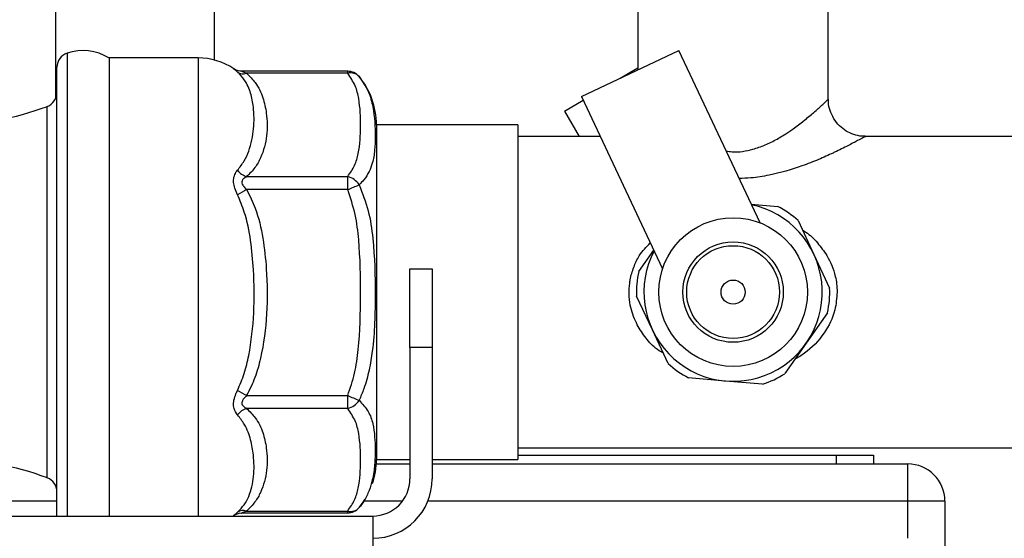
# Model space of a CAD drawing. Units: millimetres. Extents: x 4 to 416, y 4 to 293.
# Drawn here: x 80 to 92, y 105 to 112 of the extents above; entities that cross this region are included whole.
import ezdxf

# ---------------------------------------------------------------- set-up
doc = ezdxf.new("R2010")
doc.units = ezdxf.units.MM

msp = doc.modelspace()

# ---------------------------------------------------------------- linework, layer by layer
at = {"color": 7, "linetype": 'Continuous', "lineweight": 25}
for p, q in [((80.196, 116.955), (80.196, 110.747)), ((82.142, 111.222), (82.142, 116.955)), ((87.322, 112.112), (87.322, 111.102)), ((89.652, 110.742), (89.652, 112.112)), ((86.631, 110.776), (87.823, 111.338)), ((88.816, 109.232), (87.823, 111.338)), ((80.337, 111.307), (80.337, 108.378)), ((81.942, 111.249), (80.851, 111.249)), ((80.851, 111.249), (80.851, 108.378)), ((81.942, 111.249), (81.942, 108.378)), ((80.214, 108.378), (80.214, 111.135)), ((83.771, 111.086), (82.477, 111.086)), ((83.771, 111.061), (83.771, 111.086)), ((87.106, 111), (87.322, 111.127)), ((83.771, 111.061), (82.535, 111.061)), ((86.422, 110.598), (86.651, 110.733)), ((86.631, 110.776), (87.624, 108.67)), ((80.096, 106.113), (80.096, 110.656)), ((86.422, 110.598), (86.603, 110.29)), ((84.123, 110.432), (84.123, 108.38)), ((85.851, 110.43), (84.123, 110.43)), ((85.851, 110.43), (85.851, 108.38)), ((86.86, 110.29), (85.851, 110.29)), ((92.72, 110.29), (90.102, 110.29)), ((82.535, 109.797), (83.771, 109.797)), ((83.771, 109.639), (83.771, 109.797)), ((83.771, 109.639), (82.535, 109.639)), ((88.708, 109.461), (89.034, 109.433)), ((89.283, 109.259), (89.475, 108.847)), ((87.332, 108.637), (87.516, 108.899)), ((89.475, 108.847), (89.668, 108.435)), ((84.532, 108.67), (84.805, 108.67)), ((84.532, 107.706), (84.532, 108.67)), ((84.805, 108.67), (84.805, 107.706)), ((80.214, 105.647), (80.214, 108.378)), ((80.337, 108.378), (80.337, 105.647)), ((80.851, 108.378), (80.851, 105.647)), ((81.942, 108.378), (81.942, 105.647)), ((84.123, 108.38), (84.123, 106.338)), ((85.851, 108.38), (85.851, 106.339)), ((87.499, 107.923), (87.306, 108.334)), ((89.642, 108.133), (89.381, 107.76)), ((87.691, 107.511), (87.499, 107.923)), ((84.532, 107.706), (84.532, 106.102)), ((84.805, 107.706), (84.532, 107.706)), ((84.805, 107.706), (84.805, 106.102)), ((89.381, 107.76), (89.121, 107.388)), ((88.393, 107.298), (87.94, 107.337)), ((88.846, 107.259), (88.393, 107.298)), ((82.535, 107.12), (83.771, 107.12)), ((83.771, 106.962), (83.771, 107.12)), ((83.771, 106.962), (82.535, 106.962)), ((85.851, 106.48), (92.72, 106.48)), ((85.851, 106.393), (89.751, 106.393)), ((89.751, 106.283), (89.751, 106.393)), ((89.751, 106.393), (90.205, 106.393)), ((90.205, 106.393), (90.205, 106.283)), ((84.122, 106.283), (84.532, 106.283)), ((84.123, 106.339), (84.532, 106.339)), ((84.805, 106.339), (85.851, 106.339)), ((84.805, 106.283), (90.623, 106.283)), ((90.623, 105.829), (90.623, 106.283)), ((80.214, 105.829), (77.987, 105.829)), ((84.442, 105.829), (83.97, 105.829)), ((90.623, 105.829), (84.752, 105.829)), ((90.623, 105.374), (90.623, 105.829)), ((91.078, 105.829), (90.623, 105.829)), ((91.078, 105.829), (91.078, 104.92)), ((82.477, 105.684), (83.771, 105.684)), ((82.535, 105.708), (83.771, 105.708)), ((83.771, 105.684), (83.771, 105.708)), ((71.755, 105.647), (84.078, 105.647)), ((84.078, 105.647), (84.078, 104.92))]:
    msp.add_line(p, q, dxfattribs=at)
at = {"color": 7, "linetype": 'Continuous', "lineweight": 25, "flags": 128}
msp.add_lwpolyline([(83.915, 105.754), (83.962, 105.817), (83.982, 105.848)], dxfattribs=at)
at = {"color": 7, "linetype": 'Continuous', "lineweight": 25}
for radius in [0.909, 0.614, 0.568, 0.148]:
    msp.add_circle((88.487, 108.385), radius, dxfattribs=at)
for centre, radius, start, end in [((80.532, 110.737), 0.602, 58.1092, 108.9246), ((80.396, 111.135), 0.182, 108.9246, 180), ((81.942, 110.47), 0.779, 55.9641, 90), ((82.494, 111.185), 0.13, 236.7987, 288.3879), ((83.771, 110.904), 0.182, 39.8387, 90), ((83.807, 110.925), 0.141, 42.4884, 104.7947), ((83.202, 110.432), 0.921, 360, 40.0052), ((80.032, 110.827), 0.182, 290.57, 360), ((78.851, 113.976), 3.545, 270, 290.57), ((82.6, 110.01), 0.223, 217.2678, 253.0046), ((83.723, 109.581), 0.221, 31.7638, 77.4352), ((114.912, 52.253), 65.89, 119.43161, 119.54385), ((63.77, 157.821), 52.169, 292.5441, 292.7105), ((88.487, 108.385), 1.091, 295.2411, 78.0722), ((88.487, 108.385), 1.182, 47.6834, 62.4437), ((88.487, 108.385), 1.091, 152.41, 295.2411), ((88.487, 108.385), 1.182, 167.6834, 182.4437), ((88.487, 108.385), 1.182, 347.6834, 2.4437), ((88.487, 108.385), 1.182, 227.6834, 242.4437), ((88.487, 108.385), 1.182, 287.6834, 302.4437), ((50.241, 49.912), 65.693, 60.55453, 60.66699), ((103.738, 155.143), 52.009, 247.4239, 247.5906), ((83.723, 107.178), 0.22, 282.4852, 328.2907), ((82.6, 106.75), 0.222, 106.8823, 142.7539), ((78.851, 102.794), 3.545, 69.43, 90), ((83.202, 106.338), 0.921, 341.3515, 360), ((90.623, 105.829), 0.455, 0, 90), ((80.032, 105.943), 0.182, 360, 69.43), ((84.078, 106.102), 0.455, 270, 0), ((84.078, 106.102), 0.727, 270, 0), ((82.494, 105.584), 0.13, 71.763, 123.4391), ((83.771, 105.866), 0.182, 270, 320.1613), ((83.807, 105.844), 0.141, 255.3393, 317.7026)]:
    msp.add_arc(centre, radius, start, end, dxfattribs=at)
for points, knots in [([(82.423, 111.076), (82.411, 111.086), (82.389, 111.106), (82.374, 111.118), (82.376, 111.116), (82.377, 111.115)], [0, 0, 0, 0, 0.454438, 0.851957, 1, 1, 1, 1]), ([(82.477, 111.087), (82.475, 111.086), (82.461, 111.085), (82.437, 111.09), (82.409, 111.098), (82.39, 111.108), (82.38, 111.113), (82.377, 111.115)], [0, 0, 0, 0, 0.045877, 0.394919, 0.678876, 0.893231, 1, 1, 1, 1]), ([(82.423, 109.875), (82.452, 109.913), (82.511, 109.989), (82.585, 110.161), (82.628, 110.387), (82.627, 110.622), (82.589, 110.82), (82.529, 110.963), (82.453, 111.045), (82.423, 111.076)], [0, 0, 0, 0, 0.090925, 0.18365, 0.396971, 0.614024, 0.759534, 0.906874, 1, 1, 1, 1]), ([(82.477, 111.086), (82.477, 111.086), (82.477, 111.086), (82.484, 111.083), (82.502, 111.076), (82.521, 111.068), (82.535, 111.061)], [0, 0, 0, 0, 0.101416, 0.352092, 0.482633, 1, 1, 1, 1]), ([(82.535, 111.061), (82.572, 111.024), (82.664, 110.929), (82.74, 110.763), (82.786, 110.546), (82.792, 110.298), (82.734, 110.075), (82.643, 109.907), (82.571, 109.833), (82.535, 109.797)], [0, 0, 0, 0, 0.0964612, 0.2422533, 0.3884603, 0.6003977, 0.8118506, 0.9060318, 1, 1, 1, 1]), ([(83.771, 109.797), (83.802, 109.842), (83.864, 109.934), (83.92, 110.142), (83.934, 110.415), (83.923, 110.692), (83.872, 110.91), (83.805, 111.011), (83.771, 111.061)], [0, 0, 0, 0, 0.111972, 0.226654, 0.488671, 0.752792, 0.875265, 1, 1, 1, 1]), ([(83.911, 111.02), (83.951, 110.961), (84.034, 110.84), (84.099, 110.586), (84.111, 110.342), (84.104, 110.119), (84.081, 109.978), (84.036, 109.858), (83.983, 109.77), (83.931, 109.718), (83.911, 109.697)], [0, 0, 0, 0, 0.124839, 0.253684, 0.508197, 0.63746, 0.766637, 0.85431, 0.942866, 1, 1, 1, 1]), ([(88.401, 110.113), (88.426, 110.108), (88.534, 110.087), (88.675, 110.117), (88.832, 110.164), (88.957, 110.218), (89.157, 110.33), (89.339, 110.467), (89.494, 110.598), (89.58, 110.677), (89.631, 110.724), (89.652, 110.745), (89.65, 110.742), (89.649, 110.742)], [0, 0, 0, 0, 0.036919, 0.163452, 0.201953, 0.285652, 0.371353, 0.571109, 0.684192, 0.801327, 0.882743, 0.966968, 1, 1, 1, 1]), ([(90.102, 110.291), (90.097, 110.291), (90.058, 110.288), (89.986, 110.303), (89.891, 110.339), (89.804, 110.399), (89.73, 110.481), (89.68, 110.578), (89.654, 110.668), (89.654, 110.722), (89.654, 110.742)], [0, 0, 0, 0, 0.023224, 0.165715, 0.305421, 0.454737, 0.60771, 0.770314, 0.91489, 1, 1, 1, 1]), ([(90.102, 110.287), (90.104, 110.288), (90.108, 110.291), (90.099, 110.286), (90.079, 110.275), (90.009, 110.237), (89.895, 110.176), (89.782, 110.12), (89.661, 110.063), (89.533, 110.006), (89.279, 109.905), (88.997, 109.824), (88.733, 109.78), (88.608, 109.776), (88.56, 109.775)], [0, 0, 0, 0, 0.013912, 0.033937, 0.115206, 0.199641, 0.308402, 0.421602, 0.433732, 0.538872, 0.646111, 0.838029, 0.937522, 1, 1, 1, 1]), ([(82.423, 109.575), (82.411, 109.602), (82.388, 109.652), (82.372, 109.727), (82.377, 109.796), (82.398, 109.844), (82.416, 109.867), (82.423, 109.875)], [0, 0, 0, 0, 0.235337, 0.441199, 0.649676, 0.880277, 1, 1, 1, 1]), ([(82.535, 109.797), (82.527, 109.793), (82.51, 109.784), (82.492, 109.769), (82.48, 109.752), (82.476, 109.737), (82.476, 109.717), (82.484, 109.698), (82.502, 109.67), (82.521, 109.653), (82.535, 109.639)], [0, 0, 0, 0, 0.137009, 0.31248, 0.369275, 0.471916, 0.550744, 0.676072, 0.741338, 1, 1, 1, 1]), ([(82.535, 109.639), (82.572, 109.564), (82.664, 109.375), (82.74, 109.045), (82.786, 108.612), (82.792, 108.119), (82.734, 107.673), (82.643, 107.339), (82.571, 107.193), (82.535, 107.12)], [0, 0, 0, 0, 0.0964612, 0.2422533, 0.3884603, 0.6003977, 0.8118506, 0.9060318, 1, 1, 1, 1]), ([(83.771, 107.12), (83.802, 107.21), (83.864, 107.393), (83.92, 107.807), (83.934, 108.352), (83.923, 108.904), (83.872, 109.338), (83.805, 109.538), (83.771, 109.639)], [0, 0, 0, 0, 0.111972, 0.226654, 0.488671, 0.752792, 0.875265, 1, 1, 1, 1]), ([(83.911, 109.697), (83.951, 109.593), (84.034, 109.381), (84.099, 108.929), (84.111, 108.469), (84.104, 108.01), (84.081, 107.7), (84.036, 107.431), (83.983, 107.228), (83.931, 107.109), (83.911, 107.062)], [0, 0, 0, 0, 0.124839, 0.253684, 0.508197, 0.63746, 0.766637, 0.85431, 0.942866, 1, 1, 1, 1]), ([(82.423, 107.183), (82.452, 107.252), (82.512, 107.389), (82.585, 107.707), (82.632, 108.131), (82.626, 108.602), (82.59, 109.015), (82.529, 109.326), (82.453, 109.506), (82.423, 109.575)], [0, 0, 0, 0, 0.0917135, 0.1836333, 0.3986409, 0.6140452, 0.760648, 0.906887, 1, 1, 1, 1]), ([(89.337, 109.143), (89.35, 109.135), (89.42, 109.097), (89.52, 108.989), (89.655, 108.816), (89.727, 108.639), (89.756, 108.484), (89.758, 108.419), (89.76, 108.385)], [0, 0, 0, 0, 0.051254, 0.268525, 0.485472, 0.788263, 0.888897, 1, 1, 1, 1]), ([(87.632, 107.638), (87.6, 107.658), (87.512, 107.711), (87.403, 107.84), (87.291, 108.013), (87.215, 108.235), (87.209, 108.42), (87.234, 108.575), (87.268, 108.69), (87.341, 108.851), (87.425, 108.938), (87.474, 108.988)], [0, 0, 0, 0, 0.0728492, 0.1981281, 0.3231847, 0.4700185, 0.6387052, 0.6655051, 0.7654334, 0.8654795, 1, 1, 1, 1]), ([(89.76, 108.385), (89.754, 108.311), (89.74, 108.132), (89.604, 107.864), (89.421, 107.67), (89.283, 107.586), (89.243, 107.563)], [0, 0, 0, 0, 0.213023, 0.517958, 0.863474, 1, 1, 1, 1]), ([(82.423, 106.884), (82.411, 106.9), (82.388, 106.93), (82.372, 106.993), (82.377, 107.065), (82.398, 107.13), (82.416, 107.169), (82.423, 107.183)], [0, 0, 0, 0, 0.235337, 0.441199, 0.649676, 0.880277, 1, 1, 1, 1]), ([(82.535, 107.12), (82.527, 107.112), (82.51, 107.096), (82.492, 107.074), (82.48, 107.052), (82.476, 107.036), (82.476, 107.016), (82.484, 107), (82.502, 106.979), (82.521, 106.97), (82.535, 106.962)], [0, 0, 0, 0, 0.137009, 0.31248, 0.369275, 0.471916, 0.550744, 0.676072, 0.741338, 1, 1, 1, 1]), ([(83.911, 107.062), (83.951, 107.017), (84.033, 106.926), (84.1, 106.728), (84.105, 106.563), (84.108, 106.453)], [0, 0, 0, 0, 0.245651, 0.4991851, 1, 1, 1, 1]), ([(82.423, 105.693), (82.452, 105.723), (82.511, 105.785), (82.585, 105.929), (82.628, 106.128), (82.627, 106.363), (82.589, 106.579), (82.529, 106.747), (82.453, 106.846), (82.423, 106.884)], [0, 0, 0, 0, 0.0909246, 0.1836502, 0.3969715, 0.6140243, 0.7595342, 0.9068743, 1, 1, 1, 1]), ([(82.535, 106.962), (82.572, 106.925), (82.664, 106.831), (82.74, 106.667), (82.786, 106.451), (82.792, 106.205), (82.734, 105.984), (82.643, 105.817), (82.571, 105.744), (82.535, 105.708)], [0, 0, 0, 0, 0.096461, 0.242253, 0.38846, 0.600398, 0.811851, 0.906032, 1, 1, 1, 1]), ([(83.771, 105.708), (83.802, 105.753), (83.864, 105.844), (83.92, 106.05), (83.934, 106.322), (83.923, 106.596), (83.872, 106.813), (83.805, 106.912), (83.771, 106.962)], [0, 0, 0, 0, 0.111972, 0.226654, 0.488671, 0.752792, 0.875265, 1, 1, 1, 1]), ([(84.108, 106.453), (84.107, 106.394), (84.104, 106.276), (84.081, 106.108), (84.036, 105.958), (83.983, 105.844), (83.931, 105.776), (83.911, 105.749)], [0, 0, 0, 0, 0.262835, 0.525496, 0.703764, 0.883828, 1, 1, 1, 1]), ([(82.377, 105.655), (82.378, 105.655), (82.378, 105.655), (82.398, 105.671), (82.417, 105.687), (82.423, 105.693)], [0, 0, 0, 0, 0.273655, 0.751772, 1, 1, 1, 1]), ([(82.377, 105.655), (82.379, 105.656), (82.391, 105.663), (82.422, 105.677), (82.455, 105.686), (82.474, 105.683), (82.477, 105.683)], [0, 0, 0, 0, 0.057472, 0.434754, 0.935124, 1, 1, 1, 1]), ([(82.535, 105.708), (82.527, 105.705), (82.51, 105.697), (82.492, 105.69), (82.481, 105.685), (82.476, 105.684), (82.477, 105.684), (82.477, 105.684)], [0, 0, 0, 0, 0.27403, 0.624988, 0.738582, 0.943873, 1, 1, 1, 1])]:
    msp.add_open_spline(points, degree=3, knots=knots, dxfattribs=at)

doc.saveas('drawing.dxf')
